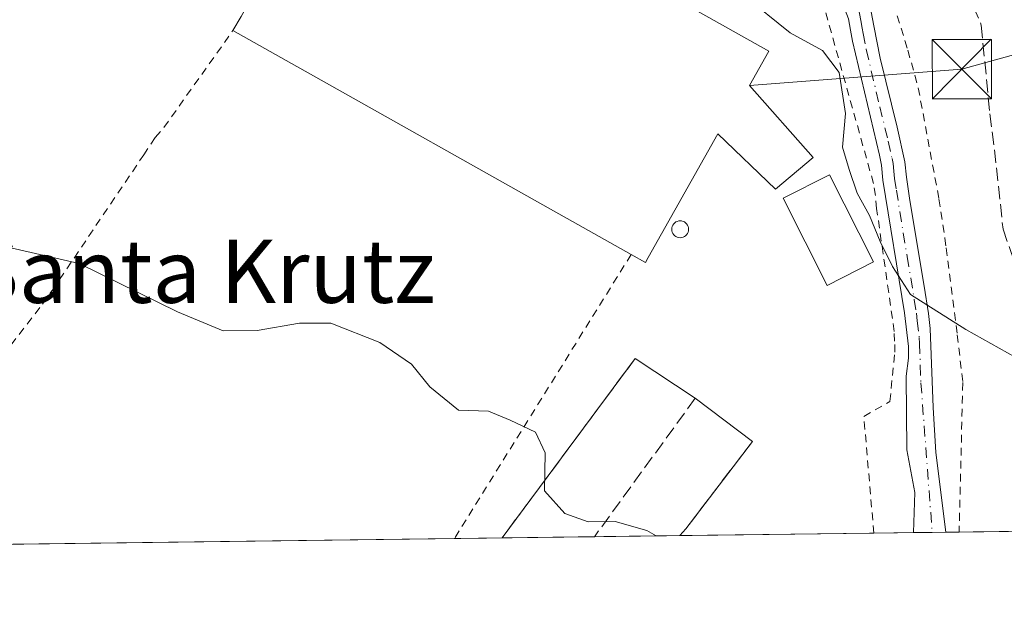
# Model space of a CAD drawing. Units: metres. Extents: x 586514 to 589957, y 4765985 to 4768351.
# Drawn here: x 587202 to 587327, y 4765994 to 4766069 of the extents above; entities that cross this region are included whole.
import ezdxf
from ezdxf.enums import TextEntityAlignment as Align

# ---------------------------------------------------------------- set-up
doc = ezdxf.new("R2010")
doc.units = ezdxf.units.M
doc.header["$MEASUREMENT"] = 0
for name, pattern in [('DGN Style 2', [1.6480167562047852, 0.988810053722871, -0.6592067024819142]), ('DGN Style 3', [2.307223458686699, 1.648016756204785, -0.6592067024819142]), ('DGN Style 4', [2.6384748266838614, 1.318413404963828, -0.6592067024819142, 0.001648016756204785, -0.6592067024819142])]:
    doc.linetypes.add(name, pattern=pattern)
for name, color, linetype, lineweight in [('Agrupación de edificios CxS', 7, 'Continuous', 0), ('Alambrada', 7, 'DGN Style 2', 0), ('Comarca CxS', 21, 'Continuous', 0), ('Comunidad Autónoma CxS', 142, 'Continuous', 0), ('Curva de nivel normal', 30, 'Continuous', 0), ('Depósito de residuos Cxs', 6, 'Continuous', 0), ('Edificación Cxs', 1, 'Continuous', 13), ('Edificación industrial Cxs', 135, 'Continuous', 13), ('Entidad de ámbito territorial', 7, 'Continuous', 0), ('Entidad de ámbito territorial CxS', 92, 'Continuous', 0), ('Municipio CxS', 4, 'Continuous', 0), ('Muro lineal', 1, 'DGN Style 3', 13), ('Núcleo urbano CxS', 7, 'Continuous', 0), ('Pista no pavimentada Cxs', 111, 'Continuous', 0), ('Pista no pavimentada eje', 91, 'DGN Style 4', 0), ('Provincia CxS', 1, 'Continuous', 0), ('Senda', 7, 'DGN Style 3', 0), ('Silo Cxs', 1, 'Continuous', 0), ('Tendido', 6, 'Continuous', 0), ('Texto cartográfico', 7, 'Continuous', 0), ('Torre de tendido puntual', 7, 'Continuous', 0), ('Valla', 7, 'DGN Style 2', 0)]:
    doc.layers.add(name, color=color, linetype=linetype, lineweight=lineweight)
doc.styles.add('Style-Arial', font='txt')

# ---------------------------------------------------------------- blocks, each defined once
blk = doc.blocks.new('5TTEND')
at = {"layer": 'Entidad de ámbito territorial', "color": 7, "linetype": 'Continuous', "lineweight": 0}
for p, q in [((-0.375, 0.3754), (0.375, -0.3746)), ((0.3720000000000001, 0.3784000000000001), (-0.3720000000000001, -0.3776))]:
    blk.add_line(p, q, dxfattribs=at)
at = {"layer": 'Entidad de ámbito territorial', "color": 7, "linetype": 'Continuous', "lineweight": 0, "flags": 128}
blk.add_lwpolyline([(-0.375, -0.3746), (0.375, -0.3746), (0.375, 0.3754), (-0.375, 0.3754), (-0.3720000000000001, -0.3776)], dxfattribs=at)

msp = doc.modelspace()

# ---------------------------------------------------------------- linework, layer by layer
at = {"layer": 'Agrupación de edificios CxS', "color": 7, "linetype": 'Continuous', "lineweight": 0, "extrusion": (-0.3121522534117361, -0.004022744384818126, 0.9500235724536469), "elevation": -201720.1919928364, "flags": 128}
msp.add_lwpolyline([(-4758039.879218477, 616515.2380763742), (-4758039.879218476, 616489.3845712463)], dxfattribs=at)
at = {"layer": 'Agrupación de edificios CxS', "color": 7, "linetype": 'Continuous', "lineweight": 0, "extrusion": (0.4910335286927445, 0.006326768755875197, 0.8711176991065337), "elevation": 319260.0281767775, "flags": 128}
msp.add_lwpolyline([(4758041.517776557, -564664.5259299986), (4758041.517776557, -564658.7610180879)], dxfattribs=at)
at = {"layer": 'Agrupación de edificios CxS', "color": 7, "linetype": 'Continuous', "lineweight": 0, "extrusion": (0.5639417634802273, 0.00724799806706175, 0.8257827522580204), "elevation": 366433.5316265656, "flags": 128}
msp.add_lwpolyline([(4758062.404685479, -535073.6144953488), (4758062.404685479, -535070.7404997551)], dxfattribs=at)
at = {"layer": 'Agrupación de edificios CxS', "color": 7, "linetype": 'Continuous', "lineweight": 0, "extrusion": (-0.01969109388384293, -0.0002540493450798461, 0.9998060793376824), "elevation": -11956.67820183055, "flags": 128}
msp.add_lwpolyline([(-4758030.399109426, 648645.6389171397), (-4758030.399109426, 648643.9022358678)], dxfattribs=at)
at = {"layer": 'Agrupación de edificios CxS', "color": 7, "linetype": 'Continuous', "lineweight": 0, "extrusion": (-0.01956444630167626, -0.0002529279717280948, 0.9998085659106697), "elevation": -11876.94909159676, "flags": 128}
msp.add_lwpolyline([(-4758013.40251945, 648773.4380734365), (-4758013.40251945, 648771.7668138852)], dxfattribs=at)
at = {"layer": 'Agrupación de edificios CxS', "color": 7, "linetype": 'Continuous', "lineweight": 0, "extrusion": (-0.06073125511106182, -0.0007825677856654294, 0.9981538469796607), "elevation": -38580.71136646273, "flags": 128}
msp.add_lwpolyline([(-4758040.769343994, 647570.5893294524), (-4758040.769343993, 647533.1191490728)], dxfattribs=at)
at = {"layer": 'Agrupación de edificios CxS', "color": 7, "linetype": 'Continuous', "lineweight": 0, "extrusion": (-0.05383763106786157, -0.0006938700225039598, 0.9985494619824262), "elevation": -34110.41048861115, "flags": 128}
msp.add_lwpolyline([(-4758039.182130228, 647731.6613683426), (-4758039.182130228, 647656.4618528917)], dxfattribs=at)
at = {"layer": 'Agrupación de edificios CxS', "color": 7, "linetype": 'Continuous', "lineweight": 0, "extrusion": (-0.041004549263916, -0.00052859499581177, 0.9991588199715766), "elevation": -25785.89129367489, "flags": 128}
msp.add_lwpolyline([(-4758037.279999843, 648136.4317929015), (-4758037.279999843, 648130.3988172833)], dxfattribs=at)
at = {"layer": 'Agrupación de edificios CxS', "color": 7, "linetype": 'Continuous', "lineweight": 0, "extrusion": (-0.04907857125952828, -0.0006325077697336635, 0.998794720539233), "elevation": -31023.0139652275, "flags": 128}
msp.add_lwpolyline([(-4758039.532980572, 647902.0304926876), (-4758039.532980573, 647890.3298197062)], dxfattribs=at)
at = {"layer": 'Agrupación de edificios CxS', "color": 7, "linetype": 'Continuous', "lineweight": 0, "extrusion": (-0.04328964230999446, -0.0005579326043037172, 0.9990624082507968), "elevation": -27267.67662520614, "flags": 128}
msp.add_lwpolyline([(-4758039.075111361, 648085.1201076349), (-4758039.075111361, 648074.300865966)], dxfattribs=at)
at = {"layer": 'Agrupación de edificios CxS', "color": 7, "linetype": 'Continuous', "lineweight": 0}
msp.add_polyline3d([(587359.1651, 4766004.335100001, 821.5948999999965), (587178.4342999998, 4766002.005899999, 811.0345999999992)], dxfattribs=at)
at = {"layer": 'Alambrada', "color": 7, "linetype": 'DGN Style 2', "lineweight": 0}
for points in [[(587310.4386999998, 4766003.7071, 823.6633000000003), (587309.1901000004, 4766018.460100001, 823.9502000000067), (587312.4801000003, 4766020.380100001, 820.3752999999998), (587313.1001000004, 4766026.610099999, 820.6045000000014), (587313.0800999999, 4766027.9801, 821.1101000000053), (587313.0301000001, 4766029.2401, 821.8551000000007), (587310.8000999996, 4766044.790100001, 823.4293000000035), (587310.6501000002, 4766046.440099999, 823.7259999999952), (587310.4001000002, 4766047.970100001, 823.8288000000031), (587304.1901000004, 4766070.1801, 821.6600999999937), (587303.8101000004, 4766071.7601, 821.6490000000049), (587296.9401000004, 4766087.880100001, 821.543399999995), (587296.4101, 4766088.940099999, 821.569399999993), (587295.7600999996, 4766090.020099999, 821.5984999999928), (587293.3901000004, 4766093.7301, 821.7535000000062), (587291.4600999998, 4766094.8201, 821.7029999999941), (587264.0601000004, 4766122.170100001, 820.3159000000014)], [(587303.5800999999, 4766096.610099999, 823.1229000000022), (587308.9401000004, 4766083.3201, 822.9608000000007), (587314.7600999996, 4766064.8201, 824.5665000000009), (587316.0701000001, 4766060.040100001, 825.006899999993), (587318.6901000004, 4766045.9901, 822.6971000000049), (587319.4401000004, 4766041.050100001, 822.2602000000044), (587319.6201, 4766039.790100001, 822.4315999999964), (587321.0100999996, 4766028.800100001, 820.4517000000051), (587321.7100999998, 4766022.7501, 819.8208000000013), (587321.2402999997, 4766003.8463, 819.2783000000054)]]:
    msp.add_polyline3d(points, dxfattribs=at)
at = {"layer": 'Comarca CxS', "color": 21, "linetype": 'Continuous', "lineweight": 0, "flags": 128}
msp.add_lwpolyline([(589937.2100006889, 4766037.559982301), (586543.260000662, 4765993.819982301), (586538.473007949, 4766370.772033095), (586514.9901015903, 4768219.935013005), (586513.8800006629, 4768307.349982277), (587030.2697809996, 4768314.004179863), (589906.7100006876, 4768351.069982277), (589924.176378896, 4767026.19651845)], close=True, dxfattribs=at)
at = {"layer": 'Comunidad Autónoma CxS', "color": 142, "linetype": 'Continuous', "lineweight": 0, "flags": 128}
msp.add_lwpolyline([(589937.2100006889, 4766037.559982301), (586543.260000662, 4765993.819982301), (586538.473007949, 4766370.772033095), (586514.9901015903, 4768219.935013005), (586513.8800006629, 4768307.349982277), (587030.2697809996, 4768314.004179863), (589906.7100006876, 4768351.069982277), (589924.176378896, 4767026.19651845)], close=True, dxfattribs=at)
at = {"layer": 'Curva de nivel normal', "color": 30, "linetype": 'Continuous', "lineweight": 0, "flags": 128}
for points, elevation in [([(587328.4199999999, 4766025.939999999), (587322.1100000005, 4766029.470000001), (587315.0999999996, 4766033.91), (587312.7999999998, 4766037.430000001), (587311.2300000004, 4766040.600000001), (587309.9100000003, 4766043.880000001), (587308.3399999999, 4766046.74), (587307.3099999996, 4766049.730000001), (587306.4699999997, 4766052.550000001), (587306.8499999996, 4766056.82), (587306.04, 4766061.980000001), (587303.9699999997, 4766064.77), (587299.8700000001, 4766067.01), (587293.9900000002, 4766071.76)], 820), ([(587282.915, 4766003.352399999), (587281.7199999997, 4766004.050000001), (587277.7199999997, 4766005.199999999), (587274.29, 4766005.119999999), (587271.3200000003, 4766006.189999999), (587268.7699999996, 4766009.050000001), (587268.8600000005, 4766013.859999999), (587267.6299999999, 4766016.480000001), (587264.4000000004, 4766018.02), (587261.6900000004, 4766019.15), (587257.8799999999, 4766019.26), (587254.2300000004, 4766022.24), (587251.9299999997, 4766025.109999999), (587247.9199999999, 4766027.82), (587241.7300000004, 4766030.289999999), (587237.7300000004, 4766030.289999999), (587232.3899999997, 4766029.34), (587228.0999999996, 4766029.289999999), (587222.3099999996, 4766031.710000001), (587209.8600000005, 4766037.83), (587200.8399999999, 4766039.880000001)], 815.0000000000001)]:
    msp.add_lwpolyline(points, dxfattribs=dict(at, elevation=elevation))
at = {"layer": 'Depósito de residuos Cxs', "color": 6, "linetype": 'Continuous', "lineweight": 0, "extrusion": (-0.05546275391851754, -0.074695672994356, 0.9956628140910426), "elevation": -387760.0368962666, "flags": 128}
msp.add_lwpolyline([(-2369742.506155281, 4158560.702043731), (-2369742.506155281, 4158589.097727715)], dxfattribs=at)
at = {"layer": 'Depósito de residuos Cxs', "color": 6, "linetype": 'Continuous', "lineweight": 0, "extrusion": (-0.001097988595695359, 0.0007266950839868771, 0.9999991331672737), "elevation": 3635.811304611926, "flags": 128}
msp.add_lwpolyline([(587280.7833605417, 4766024.416408744), (587288.383369136, 4766019.386407414)], dxfattribs=at)
at = {"layer": 'Depósito de residuos Cxs', "color": 6, "linetype": 'Continuous', "lineweight": 0, "extrusion": (-0.002981919397684753, 0.002256030304277309, 0.9999930092175504), "elevation": 9818.240072850222, "flags": 128}
msp.add_lwpolyline([(587287.6658863544, 4766010.748585772), (587294.895955298, 4766005.278571852)], dxfattribs=at)
at = {"layer": 'Depósito de residuos Cxs', "color": 6, "linetype": 'Continuous', "lineweight": 0, "extrusion": (0.206874154516868, -0.288768051540391, 0.9347813095063986), "elevation": -1254012.842495757, "flags": 128}
msp.add_lwpolyline([(3253041.162554904, 3302270.884347192), (3253027.880206773, 3302266.535538713), (3253026.755419541, 3302266.253462968)], dxfattribs=at)
at = {"layer": 'Depósito de residuos Cxs', "color": 6, "linetype": 'Continuous', "lineweight": 0, "extrusion": (-0.04907857125952828, -0.0006325077697336635, 0.998794720539233), "elevation": -31023.0139652275, "flags": 128}
msp.add_lwpolyline([(-4758039.532980572, 647902.0304926876), (-4758039.532980573, 647890.3298197062)], dxfattribs=at)
at = {"layer": 'Depósito de residuos Cxs', "color": 6, "linetype": 'Continuous', "lineweight": 0, "extrusion": (-0.04328964230999446, -0.0005579326043037172, 0.9990624082507968), "elevation": -27267.67662520614, "flags": 128}
msp.add_lwpolyline([(-4758039.075111361, 648085.1201076349), (-4758039.075111361, 648074.300865966)], dxfattribs=at)
at = {"layer": 'Depósito de residuos Cxs', "color": 6, "linetype": 'Continuous', "lineweight": 0}
msp.add_polyline3d([(587285.8793000003, 4766003.3906, 815.5923999999941), (587263.3855, 4766003.1007, 814.5497000000032), (587280.2401000002, 4766025.800100001, 817.1915000000009), (587287.8400999998, 4766020.770099999, 817.2035000000033), (587295.0701000001, 4766015.300100001, 817.2373999999982), (587286.6401000004, 4766004.2601, 815.692599999995)], close=True, dxfattribs=at)
at = {"layer": 'Edificación Cxs', "color": 1, "linetype": 'Continuous', "lineweight": 13}
msp.add_polyline3d([(587310.4001000002, 4766038.020099999, 823.3638000000064), (587304.5301000001, 4766035.0601, 822.3763999999939), (587298.9801000003, 4766046.0801, 821.4189000000042), (587304.8501000004, 4766049.040100001, 824.1766999999965), (587310.4001000002, 4766038.020099999, 823.3638000000064)], dxfattribs=at)
msp.add_3dface([(587310.4001000002, 4766038.020099999, 824.1766999999965), (587304.5301000001, 4766035.0601, 824.1766999999965), (587298.9801000003, 4766046.0801, 824.1766999999965), (587304.8501000004, 4766049.040100001, 824.1766999999965)], dxfattribs=at)
at = {"layer": 'Edificación industrial Cxs', "color": 135, "linetype": 'Continuous', "lineweight": 13, "elevation": 822.4943999999956, "flags": 128}
msp.add_lwpolyline([(587241.2801000001, 4766088.550100001), (587267.3101000004, 4766073.920100001), (587270.5500999996, 4766079.6601), (587297.1700999998, 4766064.700099999), (587294.7301000003, 4766060.350099999), (587302.7600999996, 4766051.2301), (587298.0100999996, 4766047.2501), (587290.6901000004, 4766054.2401), (587281.8701, 4766038.5701), (587281.5301000001, 4766037.960100001), (587279.7301000003, 4766038.960100001), (587229.3201000001, 4766067.290100001), (587230.3501000004, 4766069.100099999)], close=True, dxfattribs=at)
at = {"layer": 'Edificación industrial Cxs', "color": 135, "linetype": 'Continuous', "lineweight": 13, "extrusion": (-0.8718629643520259, 0.4892548088165218, 0.02201598149542366), "elevation": 1819855.863922121, "flags": 128}
msp.add_lwpolyline([(-4443739.40300675, -39256.98297496366), (-4443741.485515928, -39256.41653766997), (-4443763.796213337, -39255.80518949072)], dxfattribs=at)
at = {"layer": 'Edificación industrial Cxs', "color": 135, "linetype": 'Continuous', "lineweight": 13, "extrusion": (-0.007290429152574897, 0.004097160442207208, 0.9999650308481203), "elevation": 16064.60519105715, "flags": 128}
msp.add_lwpolyline([(587270.092959397, 4766013.143875847), (587219.6807734107, 4766041.474113633)], dxfattribs=at)
at = {"layer": 'Edificación industrial Cxs', "color": 135, "linetype": 'Continuous', "lineweight": 13}
msp.add_polyline3d([(587241.2801000001, 4766088.550100001, 819.6227000000072), (587267.3101000004, 4766073.920100001, 822.1116000000038), (587270.5500999996, 4766079.6601, 821.2578999999969), (587297.1700999998, 4766064.700099999, 820.7177999999985), (587294.7301000003, 4766060.350099999, 821.2592000000004), (587302.7600999996, 4766051.2301, 822.494399999996), (587298.0100999996, 4766047.2501, 821.0697999999975), (587290.6901000004, 4766054.2401, 822.061799999996), (587281.8701, 4766038.5701, 818.936400000006), (587281.5301000001, 4766037.960100001, 818.5731999999989), (587279.7301000003, 4766038.960100001, 818.9287999999942)], dxfattribs=at)
at = {"layer": 'Entidad de ámbito territorial CxS', "color": 92, "linetype": 'Continuous', "lineweight": 0, "flags": 128}
msp.add_lwpolyline([(589937.2100006889, 4766037.559982301), (586543.260000662, 4765993.819982301), (586538.473007949, 4766370.772033095)], dxfattribs=at)
at = {"layer": 'Municipio CxS', "color": 4, "linetype": 'Continuous', "lineweight": 0, "flags": 128}
msp.add_lwpolyline([(589937.2100006889, 4766037.559982301), (586543.260000662, 4765993.819982301), (586538.473007949, 4766370.772033095), (586514.9901015903, 4768219.935013005)], dxfattribs=at)
at = {"layer": 'Muro lineal', "color": 1, "linetype": 'DGN Style 3', "lineweight": 13, "extrusion": (-0.05546244027989516, -0.07469557965881835, 0.9956628385641559), "elevation": -387759.4078429213, "flags": 128}
msp.add_lwpolyline([(-2369733.69943877, 4158594.174815122), (-2369733.699438769, 4158565.779051199)], dxfattribs=at)
at = {"layer": 'Muro lineal', "color": 1, "linetype": 'DGN Style 3', "lineweight": 13, "extrusion": (-0.05624318712497834, -0.07716447228493338, 0.99543073496804), "elevation": -399984.9480301436, "flags": 128}
msp.add_lwpolyline([(-2332671.986297443, 4178338.796898589), (-2332671.986297443, 4178317.018927272)], dxfattribs=at)
at = {"layer": 'Muro lineal', "color": 1, "linetype": 'DGN Style 3', "lineweight": 13, "extrusion": (0.2069511440501806, -0.2888221178061403, 0.9347475639135399), "elevation": -1254225.335150335, "flags": 128}
msp.add_lwpolyline([(3253350.325109218, 3301885.594445514), (3253337.042405326, 3301881.246723767), (3253335.917455489, 3301880.964718511)], dxfattribs=at)
at = {"layer": 'Núcleo urbano CxS', "color": 7, "linetype": 'Continuous', "lineweight": 0, "extrusion": (-0.09946561987925712, -0.00128182564590992, 0.9950401737543307), "elevation": -63712.64573842955, "flags": 128}
msp.add_lwpolyline([(-4758039.879218476, 645540.6755388568), (-4758039.879218475, 645515.9916718634)], dxfattribs=at)
at = {"layer": 'Núcleo urbano CxS', "color": 7, "linetype": 'Continuous', "lineweight": 0, "extrusion": (-0.1118312857000471, -0.00144090096287322, 0.9937261631571798), "elevation": -71734.35849549467, "flags": 128}
msp.add_lwpolyline([(-4758041.517776557, 644691.5310370577), (-4758041.517776557, 644686.4774146561)], dxfattribs=at)
at = {"layer": 'Núcleo urbano CxS', "color": 7, "linetype": 'Continuous', "lineweight": 0, "extrusion": (-0.07837965324290437, -0.001010711078236216, 0.9969230704626304), "elevation": -50034.79475636542, "flags": 128}
msp.add_lwpolyline([(-4758034.724937281, 646789.9413716221), (-4758034.724937281, 646787.5608496368)], dxfattribs=at)
at = {"layer": 'Núcleo urbano CxS', "color": 7, "linetype": 'Continuous', "lineweight": 0, "extrusion": (-0.07150870191097566, -0.0009225334724696451, 0.9974395492875743), "elevation": -45578.68494263911, "flags": 128}
msp.add_lwpolyline([(-4758030.88090607, 647149.2298702317), (-4758030.880906069, 647147.4889682528)], dxfattribs=at)
at = {"layer": 'Núcleo urbano CxS', "color": 7, "linetype": 'Continuous', "lineweight": 0, "extrusion": (-0.07138799032609323, -0.0009186269134030131, 0.9974481996383551), "elevation": -45489.16290934192, "flags": 128}
msp.add_lwpolyline([(-4758052.224123267, 647000.2644480404), (-4758052.224123267, 646998.5892349053)], dxfattribs=at)
at = {"layer": 'Núcleo urbano CxS', "color": 7, "linetype": 'Continuous', "lineweight": 0, "extrusion": (-0.07056470654874215, -0.0009092816163425491, 0.99750678964939), "elevation": -44961.0431655226, "flags": 128}
msp.add_lwpolyline([(-4758040.746996857, 647159.0657600118), (-4758040.746996857, 647121.571373919)], dxfattribs=at)
at = {"layer": 'Núcleo urbano CxS', "color": 7, "linetype": 'Continuous', "lineweight": 0, "extrusion": (-0.05483457470397435, -0.0007067188289893866, 0.998495202775422), "elevation": -34757.15101389644, "flags": 128}
msp.add_lwpolyline([(-4758039.182130227, 647697.2793689616), (-4758039.182130226, 647622.0757670953)], dxfattribs=at)
at = {"layer": 'Núcleo urbano CxS', "color": 7, "linetype": 'Continuous', "lineweight": 0, "extrusion": (-0.008758204532052137, -0.0001129031576018986, 0.9999616398173741), "elevation": -4867.142182563599, "flags": 128}
msp.add_lwpolyline([(587247.9940322008, 4766002.581660688), (587241.9664009413, 4766002.503960688)], dxfattribs=at)
at = {"layer": 'Núcleo urbano CxS', "color": 7, "linetype": 'Continuous', "lineweight": 0, "extrusion": (-0.07019194409125837, -0.0009046096671327297, 0.9975330935192276), "elevation": -44720.18144718205, "flags": 128}
msp.add_lwpolyline([(-4758039.532980572, 647100.899378494), (-4758039.532980573, 647089.1839071212)], dxfattribs=at)
at = {"layer": 'Núcleo urbano CxS', "color": 7, "linetype": 'Continuous', "lineweight": 0, "extrusion": (-0.01447582483767701, -0.0001865696785686979, 0.9998952023522385), "elevation": -8575.387084510763, "flags": 128}
msp.add_lwpolyline([(587236.1460258972, 4766001.873740869), (587225.3366929166, 4766001.734440867)], dxfattribs=at)
at = {"layer": 'Núcleo urbano CxS', "color": 7, "linetype": 'Continuous', "lineweight": 0}
msp.add_polyline3d([(587359.1651, 4766004.335100001, 821.4780999999931), (587178.4343999998, 4766002.005899999, 809.9845999999961)], dxfattribs=at)
at = {"layer": 'Pista no pavimentada Cxs', "color": 111, "linetype": 'Continuous', "lineweight": 0, "extrusion": (0.3601490731213816, 0.00463628493677664, 0.9328832456378424), "elevation": 234383.4108173166, "flags": 128}
msp.add_lwpolyline([(4758048.883625779, -604791.4050731543), (4758048.88362578, -604786.9997625187)], dxfattribs=at)
at = {"layer": 'Pista no pavimentada Cxs', "color": 111, "linetype": 'Continuous', "lineweight": 0}
for points in [[(587315.4601999996, 4766003.7719, 820.8322999999947), (587315.6171000004, 4766008.8411, 820.654800000004), (587314.6431, 4766014.2325, 821.2146000000066), (587314.5588999996, 4766023.5507, 819.8463000000047), (587314.8501000004, 4766025.840100001, 820.2976000000053), (587314.8300999999, 4766027.340100001, 820.593599999993), (587314.3101000004, 4766031.5801, 822.5877999999939), (587311.5800999999, 4766048.380100001, 823.1034000000074), (587311.4001000002, 4766050.270099999, 822.5981000000029), (587311.1501000002, 4766051.520099999, 822.2982000000048), (587307.7500999998, 4766065.950099999, 822.2973999999958), (587307.5000999998, 4766067.360099999, 822.614400000006), (587307.2401000002, 4766068.780099999, 822.5865000000049), (587301.8000999996, 4766082.950099999, 821.7259999999952), (587294.8701, 4766096.390100001, 822.1959000000061), (587285.3400999998, 4766109.6501, 822.2992999999989), (587284.4700999996, 4766110.5801, 822.1986999999937), (587283.5900999998, 4766111.7501, 821.9624000000041), (587279.6601, 4766116.520099999, 821.7060000000056)], [(587309.9501999998, 4766070.5601, 823.5078000000068), (587310.4501, 4766067.890100001, 824.1330000000017), (587311.2401999999, 4766063.8201, 823.8421999999993), (587313.3901000004, 4766055.0801, 822.3185999999987), (587314.3701, 4766050.700099999, 822.185500000007), (587314.5602000002, 4766048.7601, 822.7315999999992), (587315.0100999996, 4766045.8101, 822.8488999999972), (587316.8201000001, 4766034.970100001, 822.733600000007), (587317.3501000004, 4766031.5101, 821.0651999999974), (587317.5800999999, 4766029.600099999, 820.6637999999948), (587317.9600999998, 4766019.620100001, 820.2323000000034), (587318.2801000001, 4766013.9001, 819.9548000000068), (587319.5695000002, 4766003.8248, 819.2455999999949), (587315.4601999996, 4766003.7718, 820.8322999999947), (587315.6171000004, 4766008.8411, 820.654800000004), (587314.6431, 4766014.2325, 821.2146000000066), (587314.5588999996, 4766023.5507, 819.8463000000047), (587314.8501000004, 4766025.840100001, 820.2976000000053), (587314.8300999999, 4766027.340100001, 820.593599999993), (587314.3101000004, 4766031.5801, 822.5877999999939), (587311.5800999999, 4766048.380100001, 823.1034000000074), (587311.4001000002, 4766050.270099999, 822.5981000000029), (587311.1501000002, 4766051.520099999, 822.2982000000048), (587307.7500999998, 4766065.950099999, 822.2973999999958), (587307.5000999998, 4766067.360099999, 822.614400000006), (587307.2401000002, 4766068.780099999, 822.5865000000049)], [(587309.9501999998, 4766070.5601, 823.5078000000068), (587310.4501, 4766067.890100001, 824.1330000000017), (587311.2401999999, 4766063.8201, 823.8421999999993), (587313.3901000004, 4766055.0801, 822.3185999999987), (587314.3701, 4766050.700099999, 822.185500000007), (587314.5602000002, 4766048.7601, 822.7315999999992), (587315.0100999996, 4766045.8101, 822.8488999999972), (587316.8201000001, 4766034.970100001, 822.733600000007), (587317.3501000004, 4766031.5101, 821.0651999999974), (587317.5800999999, 4766029.600099999, 820.6637999999948), (587317.9600999998, 4766019.620100001, 820.2323000000034), (587318.2801000001, 4766013.9001, 819.9548000000068), (587319.5695000002, 4766003.8248, 819.2455999999949)]]:
    msp.add_polyline3d(points, dxfattribs=at)
at = {"layer": 'Pista no pavimentada eje', "color": 91, "linetype": 'DGN Style 4', "lineweight": 0}
msp.add_polyline3d([(587308.5950999996, 4766069.670100001, 823.1070000000037), (587308.8450999996, 4766068.335100001, 823.3013000000064), (587308.9751000004, 4766067.6251, 823.4198999999935), (587309.1001000004, 4766066.920100001, 823.3350999999967), (587309.4951, 4766064.8851, 823.011799999993), (587311.1951000001, 4766057.670100001, 821.9704999999958), (587312.2701000003, 4766053.300100001, 821.7253999999957), (587312.7600999996, 4766051.110099999, 821.9311000000016), (587312.8850999996, 4766050.485099999, 822.1122999999934), (587312.9801000003, 4766049.515100001, 822.3846999999951), (587313.0701000001, 4766048.5701, 822.6499999999943), (587313.2950999998, 4766047.095100001, 822.8997999999993), (587314.6601, 4766038.6951, 823.1371000000072), (587315.5651000004, 4766033.2751, 822.4939000000013), (587315.8300999999, 4766031.545100001, 821.8215999999958), (587315.9451000001, 4766030.590100001, 821.4646999999969), (587316.2050999999, 4766028.470100001, 820.7443000000059), (587316.2150999998, 4766027.720100001, 820.5252999999939), (587316.4051000001, 4766022.7301, 819.7452999999952), (587317.8332000002, 4766003.802400001, 819.2114000000003)], dxfattribs=at)
at = {"layer": 'Provincia CxS', "color": 1, "linetype": 'Continuous', "lineweight": 0, "flags": 128}
msp.add_lwpolyline([(589937.2100006889, 4766037.559982301), (586543.260000662, 4765993.819982301), (586538.473007949, 4766370.772033095), (586514.9901015903, 4768219.935013005), (586513.8800006629, 4768307.349982277), (587030.2697809996, 4768314.004179863), (589906.7100006876, 4768351.069982277), (589924.176378896, 4767026.19651845)], close=True, dxfattribs=at)
at = {"layer": 'Senda', "color": 7, "linetype": 'DGN Style 3', "lineweight": 0}
msp.add_polyline3d([(587299.3766000001, 4766094.529999999, 822.3312000000006), (587305.5401, 4766091.770099999, 822.1828999999999), (587310.6401000004, 4766089.390100001, 822.5224000000018), (587317.1901000004, 4766081.6801, 822.3320999999996), (587319.4301000005, 4766078.880100001, 822.3368999999948), (587324.0401, 4766068.0001, 822.5451999999932), (587325.1300999997, 4766056.770099999, 823.6496999999946), (587325.7301000003, 4766052.210100001, 824.7201999999961), (587326.8000999996, 4766042.1601, 822.5963000000047), (587327.8601000002, 4766039.100099999, 821.7161000000052), (587332.7301000003, 4766026.970100001, 820.5359999999928), (587341.6700999998, 4766015.9101, 820.8225999999996), (587346.1001000004, 4766012.890100001, 821.0524000000005), (587358.6381000001, 4766004.328299999, 821.554099999994)], dxfattribs=at)
at = {"layer": 'Silo Cxs', "color": 1, "linetype": 'Continuous', "lineweight": 0, "elevation": 820.8065999999965, "flags": 128}
msp.add_lwpolyline([(587286.1168999998, 4766041.1118), (587285.9323000005, 4766041.095699999), (587285.7476000004, 4766041.1118), (587285.5685000002, 4766041.159800001), (587285.4003999997, 4766041.2382), (587285.2485999997, 4766041.344500001), (587285.1174999997, 4766041.475600001), (587285.0110999999, 4766041.627499999), (587284.9327999996, 4766041.795499999), (587284.8848000001, 4766041.9746), (587284.8687000005, 4766042.159299999), (587284.8848000001, 4766042.344000001), (587284.9327999996, 4766042.5231), (587285.0111999996, 4766042.691099999), (587285.1174999997, 4766042.843), (587285.2485999997, 4766042.974099999), (587285.4005000005, 4766043.080399999), (587285.5685000002, 4766043.1588), (587285.7476000004, 4766043.206700001), (587285.9323000005, 4766043.222899999), (587286.1169999996, 4766043.206700001), (587286.2960999999, 4766043.158700001), (587286.4641000004, 4766043.080399999), (587286.6160000004, 4766042.973999999), (587286.7471000003, 4766042.842900001), (587286.8534000004, 4766042.691099999), (587286.9318000004, 4766042.523), (587286.9797, 4766042.344000001), (587286.9959000006, 4766042.159299999), (587286.9797, 4766041.9746), (587286.9316999996, 4766041.795499999), (587286.8534000004, 4766041.627499999), (587286.7470000006, 4766041.475600001), (587286.6158999996, 4766041.344500001), (587286.4641000004, 4766041.2382), (587286.2960000001, 4766041.159800001)], close=True, dxfattribs=at)
at = {"layer": 'Silo Cxs', "color": 1, "linetype": 'Continuous', "lineweight": 0}
msp.add_polyline3d([(587286.1168999998, 4766041.1118, 819.9085999999952), (587285.9323000005, 4766041.095699999, 819.9254999999977), (587285.7476000004, 4766041.1118, 819.9584000000032), (587285.5685000002, 4766041.159800001, 820.0066999999982), (587285.4003999997, 4766041.2382, 820.0691999999982), (587285.2485999997, 4766041.344500001, 820.1440000000002), (587285.1174999997, 4766041.475600001, 820.2290000000066), (587285.0110999999, 4766041.627499999, 820.3217000000004), (587284.9327999996, 4766041.795499999, 820.4189999999944), (587284.8848000001, 4766041.9746, 820.5179999999964), (587284.8687000005, 4766042.159299999, 820.6153999999952), (587284.8848000001, 4766042.344000001, 820.7078000000038), (587284.9327999996, 4766042.5231, 820.7841999999946), (587285.0111999996, 4766042.691099999, 820.7991999999941), (587285.1174999997, 4766042.843, 820.8065999999964), (587285.2485999997, 4766042.974099999, 820.8061000000016), (587285.4005000005, 4766043.080399999, 820.7978000000003), (587285.5685000002, 4766043.1588, 820.7820000000065), (587285.7476000004, 4766043.206700001, 820.7593999999954), (587285.9323000005, 4766043.222899999, 820.730899999995), (587286.1169999996, 4766043.206700001, 820.6975999999996), (587286.2960999999, 4766043.158700001, 820.6609000000027), (587286.4641000004, 4766043.080399999, 820.622000000003), (587286.6160000004, 4766042.973999999, 820.5823999999994), (587286.7471000003, 4766042.842900001, 820.543399999995), (587286.8534000004, 4766042.691099999, 820.5062000000034), (587286.9318000004, 4766042.523, 820.4716999999946), (587286.9797, 4766042.344000001, 820.3859999999986), (587286.9959000006, 4766042.159299999, 820.2945000000037), (587286.9797, 4766041.9746, 820.2079999999987), (587286.9316999996, 4766041.795499999, 820.1285999999964), (587286.8534000004, 4766041.627499999, 820.0586999999941), (587286.7470000006, 4766041.475600001, 820.0001999999951), (587286.6158999996, 4766041.344500001, 819.954700000002), (587286.4641000004, 4766041.2382, 819.9235999999946), (587286.2960000001, 4766041.159800001, 819.9079999999958), (587286.1168999998, 4766041.1118, 819.9085999999952)], dxfattribs=at)
at = {"layer": 'Tendido', "color": 6, "linetype": 'Continuous', "lineweight": 0}
msp.add_polyline3d([(587907.8501000004, 4766024.380100001, 723.7805999999982), (587880.2307000002, 4766028.250800001, 723.0783999999985), (587824.9856000004, 4766036.8234, 717.8812000000034), (587738.9106000002, 4766047.8551, 727.1676000000007), (587685.3806999996, 4766055.755799999, 751.2376999999979), (587618.3907000005, 4766065.626700001, 749.7252000000008), (587492.8008000003, 4766084.068499999, 791.7894999999991), (587442.2608000003, 4766091.5492, 809.5372000000062), (587367.7301000003, 4766075.220100001, 821.2522000000026), (587321.5719, 4766062.418400001, 824.0911999999954), (587294.7301000003, 4766060.350099999, 821.2592000000004)], dxfattribs=at)
at = {"layer": 'Valla', "color": 7, "linetype": 'DGN Style 2', "lineweight": 0, "extrusion": (-0.05741765837672692, -0.09223243924772478, 0.9940806756279634), "elevation": -472489.5444593757, "flags": 128}
msp.add_lwpolyline([(-2020246.889597918, 4330748.394523551), (-2020246.889597918, 4330705.810652862)], dxfattribs=at)
at = {"layer": 'Valla', "color": 7, "linetype": 'DGN Style 2', "lineweight": 0}
msp.add_polyline3d([(587182.2737999996, 4766002.055400001, 810.2535000000062), (587182.2739000004, 4766002.055500001, 810.2534000000014), (587189.0301000001, 4766011.5601, 811.2771999999969), (587189.9600999998, 4766012.7601, 811.428899999999), (587190.5701000001, 4766013.630100001, 811.543399999995), (587191.2001, 4766014.5001, 811.6591999999946), (587205.2100999998, 4766032.6801, 814.3374000000041), (587206.1401000004, 4766034.040100001, 814.5363999999972), (587206.8300999999, 4766034.9001, 814.6635999999999), (587207.3701, 4766035.790100001, 814.7823000000063), (587218.0301000001, 4766051.5701, 816.3462000000001), (587219.4901000002, 4766053.790100001, 816.5022000000026), (587220.5900999998, 4766055.050100001, 816.5901000000014), (587229.3201000001, 4766067.290100001, 818.445200000002)], dxfattribs=at)

# ---------------------------------------------------------------- block references
at = {"layer": 'Torre de tendido puntual', "color": 7, "linetype": 'Continuous', "lineweight": 0, "xscale": 10, "yscale": 10, "zscale": 10}
msp.add_blockref('5TTEND', (587321.5719, 4766062.418400001, 824.0911999999954), dxfattribs=at)

# ---------------------------------------------------------------- texts
at = {"layer": 'Texto cartográfico', "color": 7, "linetype": 'Continuous', "lineweight": 0, "style": 'Style-Arial'}
msp.add_text('Santa Krutz', height=8, dxfattribs=at).set_placement((587225.333121951, 4766036.850149999), align=Align.MIDDLE_CENTER)

doc.saveas('drawing.dxf')
